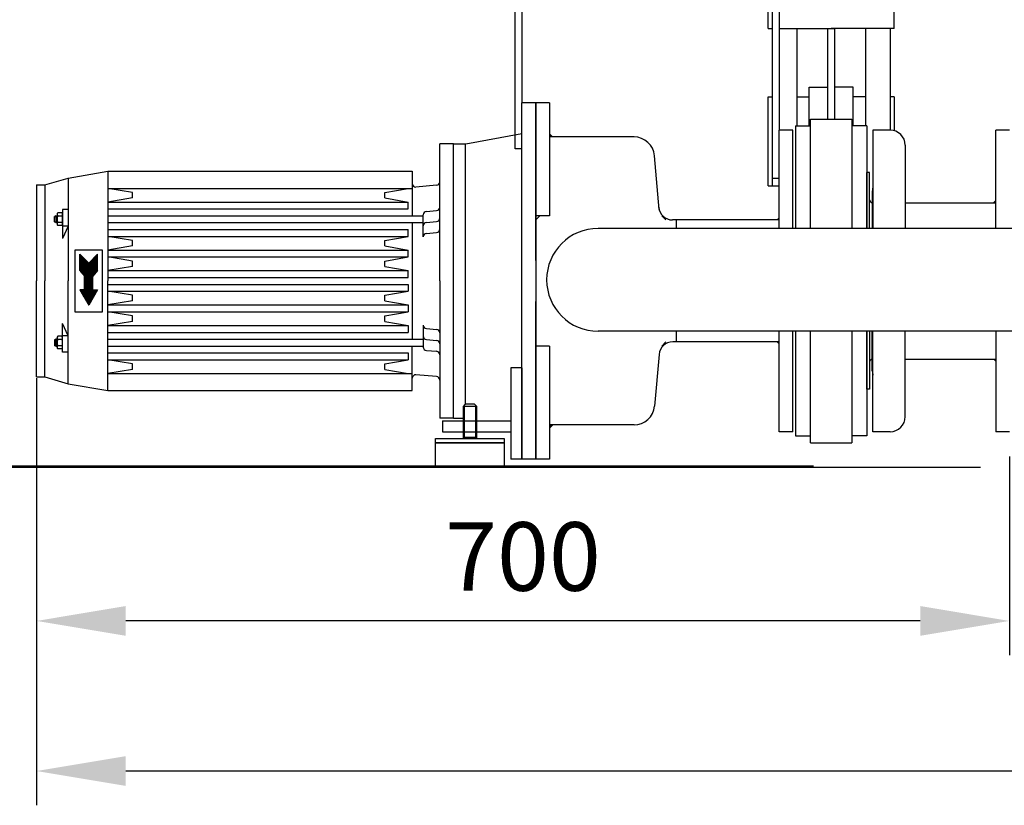
# Model space of a CAD drawing. Units: millimetres. Extents: x 936 to 4391, y 24323 to 27603.
# Drawn here: x 1448 to 2167, y 25658 to 26231 of the extents above; entities that cross this region are included whole.
import ezdxf

# ---------------------------------------------------------------- set-up
doc = ezdxf.new("R2010")
doc.units = ezdxf.units.MM
doc.layers.add('AM_5', color=3, linetype='Continuous', lineweight=25)
doc.layers.add('anbauteile dünn', color=3, linetype='Continuous', lineweight=25)
doc.styles.get("Standard").update_dxf_attribs({"font": 'ARIAL.TTF'})
doc.dimstyles.new('AM_DIN$0', dxfattribs={"dimtxt": 50, "dimasz": 65, "dimexe": 25, "dimexo": 1, "dimgap": 15, "dimtad": 1, "dimdec": 0, "dimdsep": 46, "dimtxsty": 'STANDARD', "dimcen": 0, "dimclrd": 256, "dimclre": 256, "dimclrt": 2, "dimadec": 0, "dimazin": 2, "dimtp": 0.1, "dimtm": 0.1, "dimtfac": 0.71, "dimtdec": 0, "dimtmove": 0, "dimatfit": 3, "dimfxl": 1, "dimlwd": -1, "dimlwe": -1, "dimarcsym": 0})

# ---------------------------------------------------------------- blocks, each defined once
blk = doc.blocks.new('*D1876')
at = {"layer": 'AM_5'}
for p, q in [((1460.73, 25969.31), (1460.73, 25767.33)), ((2170.23, 25912.31), (2170.23, 25767.33)), ((2105.23, 25792.33), (1525.73, 25792.33))]:
    blk.add_line(p, q, dxfattribs=at)
for points in [[(1525.73, 25803.17), (1525.73, 25781.5), (1460.73, 25792.33)], [(2105.23, 25803.17), (2105.23, 25781.5), (2170.23, 25792.33)]]:
    blk.add_solid(points, dxfattribs=at)
at = {"layer": 'DEFPOINTS', "color": 0}
for p in [(1460.73, 25970.31), (2170.23, 25913.31), (1460.73, 25792.33)]:
    blk.add_point(p, dxfattribs=at)
at = {"layer": 'AM_5', "color": 2, "insert": (1815.48, 25832.86), "char_height": 50, "attachment_point": 5}
blk.add_mtext('700', dxfattribs=at)
blk = doc.blocks.new('*D1877')
at = {"layer": 'AM_5'}
for p, q in [((1460.73, 25969.31), (1460.73, 25657.86)), ((3580.23, 25912.31), (3580.23, 25657.86)), ((3515.23, 25682.86), (1525.73, 25682.86))]:
    blk.add_line(p, q, dxfattribs=at)
for points in [[(1525.73, 25693.69), (1525.73, 25672.03), (1460.73, 25682.86)], [(3515.23, 25693.69), (3515.23, 25672.03), (3580.23, 25682.86)]]:
    blk.add_solid(points, dxfattribs=at)
at = {"layer": 'DEFPOINTS', "color": 0}
for p in [(1460.73, 25970.31), (3580.23, 25913.31), (1460.73, 25682.86)]:
    blk.add_point(p, dxfattribs=at)
at = {"layer": 'AM_5', "color": 2, "insert": (2695.48, 25723.39), "char_height": 50, "attachment_point": 5}
blk.add_mtext('2110', dxfattribs=at)
blk = doc.blocks.new('*D1882')
at = {"layer": 'AM_5'}
for p, q in [((2045.63, 26960.31), (1284.55, 26960.31)), ((1309.55, 25969.31), (1309.55, 26895.31)), ((2149.23, 25904.31), (1284.55, 25904.31))]:
    blk.add_line(p, q, dxfattribs=at)
for points in [[(1298.71, 26895.31), (1320.38, 26895.31), (1309.55, 26960.31)], [(1298.71, 25969.31), (1320.38, 25969.31), (1309.55, 25904.31)]]:
    blk.add_solid(points, dxfattribs=at)
at = {"layer": 'DEFPOINTS', "color": 0}
for p in [(1309.55, 26960.31), (2046.63, 26960.31), (2150.23, 25904.31)]:
    blk.add_point(p, dxfattribs=at)
at = {"layer": 'AM_5', "color": 2, "insert": (1269.02, 26401.27), "char_height": 50, "attachment_point": 5, "rotation": 90}
blk.add_mtext('1055', dxfattribs=at)
blk = doc.blocks.new('*D1884')
at = {"layer": 'AM_5'}
for p, q in [((2449.23, 27395.88), (1134.55, 27395.88)), ((1159.55, 27330.88), (1159.55, 25969.31)), ((2149.23, 25904.31), (1134.55, 25904.31))]:
    blk.add_line(p, q, dxfattribs=at)
for points in [[(1148.71, 27330.88), (1170.38, 27330.88), (1159.55, 27395.88)], [(1148.71, 25969.31), (1170.38, 25969.31), (1159.55, 25904.31)]]:
    blk.add_solid(points, dxfattribs=at)
at = {"layer": 'DEFPOINTS', "color": 0}
for p in [(2450.23, 27395.88), (1159.55, 25904.31), (2150.23, 25904.31)]:
    blk.add_point(p, dxfattribs=at)
at = {"layer": 'AM_5', "color": 2, "insert": (1119.02, 26585.51), "char_height": 50, "attachment_point": 5, "rotation": 90}
blk.add_mtext('1500', dxfattribs=at)
blk = doc.blocks.new('*D1880')
at = {"layer": 'AM_5'}
for p, q in [((2915.89, 27573.23), (984.55, 27573.23)), ((1009.55, 27508.23), (1009.55, 25970.31)), ((2027.23, 25905.31), (984.55, 25905.31))]:
    blk.add_line(p, q, dxfattribs=at)
for points in [[(998.71, 27508.23), (1020.38, 27508.23), (1009.55, 27573.23)], [(998.71, 25970.31), (1020.38, 25970.31), (1009.55, 25905.31)]]:
    blk.add_solid(points, dxfattribs=at)
at = {"layer": 'DEFPOINTS', "color": 0}
for p in [(2916.89, 27573.23), (1009.55, 25905.31), (2028.23, 25905.31)]:
    blk.add_point(p, dxfattribs=at)
at = {"layer": 'AM_5', "color": 2, "insert": (969.02, 26785.51), "char_height": 50, "attachment_point": 5, "rotation": 90}
blk.add_mtext('1680', dxfattribs=at)

msp = doc.modelspace()

# ---------------------------------------------------------------- linework, layer by layer
at = {"layer": 'anbauteile dünn'}
for p, q in [((1994.23, 26224.44), (1994.23, 26275.31)), ((2086.23, 26224.44), (2086.23, 26280.95)), ((1994.23, 26224.44), (1994.23, 26254.13)), ((1814.73, 26250.31), (1814.73, 26170.31)), ((1994.23, 26224.44), (1997.23, 26224.44)), ((1997.23, 26224.44), (1997.23, 26109.6)), ((2002.23, 26224.44), (2040.23, 26224.44)), ((2015.23, 26224.44), (2015.23, 26153.31)), ((2037.73, 26224.44), (2042.73, 26224.44)), ((2037.73, 26158.31), (2037.73, 26224.44)), ((2086.23, 26224.44), (2040.23, 26224.44)), ((2042.73, 26224.44), (2042.73, 26158.31)), ((2065.23, 26224.44), (2065.23, 26153.31)), ((2083.23, 26224.44), (2083.23, 26150.31)), ((2024.26, 26153.31), (2024.26, 26181.64)), ((2024.26, 26181.64), (2037.73, 26181.64)), ((2056.19, 26181.64), (2042.73, 26181.64)), ((2056.19, 26153.31), (2056.19, 26181.64)), ((1994.23, 26109.6), (1994.23, 26174.66)), ((1994.23, 26174.66), (1997.23, 26174.66)), ((2015.23, 26174.66), (2024.26, 26174.66)), ((2065.23, 26174.66), (2056.19, 26174.66)), ((2086.23, 26174.66), (2083.23, 26174.66)), ((2086.23, 26174.66), (2086.23, 26149.89)), ((1814.73, 26040.31), (1814.73, 26170.31)), ((1824.73, 26170.31), (1814.73, 26170.31)), ((1824.73, 26055.31), (1824.73, 26170.31)), ((1824.73, 26170.31), (1824.73, 25910.31)), ((1834.73, 26170.31), (1824.73, 26170.31)), ((1834.73, 26170.31), (1834.73, 26087.81)), ((2014.23, 26153.31), (2014.23, 26078.61)), ((2014.23, 26153.31), (2025.23, 26153.31)), ((2025.23, 26078.61), (2025.23, 26158.31)), ((2025.23, 26158.31), (2055.23, 26158.31)), ((2055.23, 26158.31), (2055.23, 26078.61)), ((2066.23, 26153.31), (2055.23, 26153.31)), ((2066.23, 26153.31), (2066.23, 26078.61)), ((1773.73, 26140.31), (1814.73, 26147.76)), ((1896.44, 26145.31), (1834.73, 26145.31)), ((1834.73, 26145.31), (1834.73, 26087.81)), ((2002.23, 26078.61), (2002.23, 26150.31)), ((2012.23, 26150.31), (2002.23, 26150.31)), ((2012.23, 26078.61), (2012.23, 26150.31)), ((2070.73, 26150.31), (2070.73, 26078.61)), ((2083.23, 26150.31), (2070.73, 26150.31)), ((2160.23, 26078.61), (2160.23, 26150.31)), ((2170.23, 26150.31), (2160.23, 26150.31)), ((1754.73, 26040.31), (1754.73, 26140.31)), ((1764.73, 26140.31), (1754.73, 26140.31)), ((1764.73, 25940.31), (1764.73, 26140.31)), ((1764.73, 26140.31), (1773.73, 26140.31)), ((1764.73, 26140.31), (1773.73, 26140.31)), ((1773.51, 25950.31), (1773.51, 26140.31)), ((2094.23, 26139.31), (2094.23, 26078.61)), ((1914.8, 26092.51), (1911.38, 26131.62)), ((1483.73, 26115.31), (1512.73, 26120.31)), ((1512.73, 26120.31), (1512.73, 26040.31)), ((1512.73, 26120.31), (1734.73, 26120.31)), ((1734.73, 26120.31), (1734.73, 26087.81)), ((2066.23, 26119.31), (2066.23, 26078.61)), ((2066.23, 26078.61), (2066.23, 26119.31)), ((2066.23, 26078.61), (2066.23, 26119.31)), ((2066.23, 26078.61), (2066.23, 26119.31)), ((2068.23, 26119.31), (2066.23, 26119.31)), ((2068.23, 26078.61), (2068.23, 26119.31)), ((1460.73, 26110.31), (1460.73, 26040.31)), ((1460.73, 26110.31), (1466.73, 26110.31)), ((1466.73, 26110.31), (1483.73, 26115.31)), ((1466.73, 26110.31), (1466.73, 26040.31)), ((1483.73, 26115.31), (1483.73, 26040.31)), ((1752.44, 26110.11), (1737.44, 26108.8)), ((1994.23, 26109.6), (2002.23, 26109.6)), ((1997.23, 26115.31), (2002.23, 26115.31)), ((1512.73, 26107.81), (1734.73, 26107.81)), ((1530.73, 26104.81), (1512.73, 26107.81)), ((1530.73, 26100.81), (1530.73, 26104.81)), ((1714.73, 26104.81), (1731.73, 26107.81)), ((1714.73, 26100.81), (1714.73, 26104.81)), ((2070.23, 26105.81), (2070.23, 26078.61)), ((1530.73, 26100.81), (1512.73, 26097.81)), ((1512.73, 26097.81), (1731.73, 26097.81)), ((1714.73, 26100.81), (1731.73, 26097.81)), ((1731.73, 26092.81), (1731.73, 26097.81)), ((2094.23, 26097.31), (2160.23, 26097.31)), ((1474.73, 26087.81), (1473.86, 26087.31)), ((1474.73, 26087.81), (1475.73, 26087.81)), ((1474.73, 26087.81), (1474.73, 26082.81)), ((1475.73, 26088.73), (1475.73, 26081.88)), ((1479.26, 26089.93), (1476.19, 26089.93)), ((1479.73, 26092.31), (1479.73, 26088.73)), ((1483.73, 26092.31), (1479.73, 26092.31)), ((1479.73, 26088.73), (1479.73, 26081.88)), ((1512.73, 26092.81), (1731.73, 26092.81)), ((1512.73, 26087.81), (1742.73, 26087.81)), ((1742.73, 26072.52), (1742.73, 26088.52)), ((1745.01, 26091.01), (1752.44, 26091.66)), ((1827.73, 26087.81), (1824.73, 26084.81)), ((1834.73, 26087.81), (1824.73, 26087.81)), ((1919.73, 26084.81), (1916.73, 26087.81)), ((1473.86, 26087.31), (1475.73, 26087.31)), ((1473.86, 26083.31), (1473.86, 26087.31)), ((1473.86, 26083.31), (1475.73, 26083.31)), ((1474.73, 26082.81), (1473.86, 26083.31)), ((1474.73, 26082.81), (1475.73, 26082.81)), ((1479.33, 26087.62), (1476.12, 26087.62)), ((1479.33, 26083), (1476.12, 26083)), ((1479.26, 26080.69), (1476.19, 26080.69)), ((1479.73, 26081.88), (1479.73, 26071.31)), ((1512.73, 26082.81), (1742.73, 26082.81)), ((1734.73, 26082.81), (1734.73, 25997.81)), ((1745.01, 26083.01), (1752.44, 26083.66)), ((1824.73, 26084.81), (1824.73, 25998.31)), ((1927.23, 26084.76), (1924.55, 26084.76)), ((1977.23, 26084.76), (1927.23, 26084.76)), ((1927.23, 26084.76), (1927.23, 26078.61)), ((1983.84, 26084.76), (1977.23, 26084.76)), ((2002.23, 26084.76), (1983.84, 26084.76)), ((1483.73, 26080.31), (1479.73, 26071.31)), ((1483.73, 26080.31), (1479.73, 26080.31)), ((1512.73, 26077.81), (1731.73, 26077.81)), ((1731.73, 26072.81), (1731.73, 26077.81)), ((1745.01, 26075.01), (1752.44, 26075.66)), ((2342.23, 26078.61), (1870.23, 26078.61)), ((1512.73, 26072.81), (1731.73, 26072.81)), ((1530.73, 26069.81), (1512.73, 26072.81)), ((1530.73, 26065.81), (1530.73, 26069.81)), ((1714.73, 26069.81), (1731.73, 26072.81)), ((1714.73, 26065.81), (1714.73, 26069.81)), ((1488.73, 26062.81), (1488.73, 26017.81)), ((1508.73, 26062.81), (1488.73, 26062.81)), ((1492.23, 26047.81), (1492.23, 26059.81)), ((1492.23, 26059.81), (1498.73, 26053.31)), ((1492.23, 26059.3), (1492.73, 26059.3)), ((1505.23, 26059.81), (1498.73, 26053.31)), ((1504.72, 26059.3), (1505.23, 26059.3)), ((1505.23, 26047.81), (1505.23, 26059.81)), ((1508.73, 26017.81), (1508.73, 26062.81)), ((1530.73, 26065.81), (1512.73, 26062.81)), ((1512.73, 26062.81), (1731.73, 26062.81)), ((1714.73, 26065.81), (1731.73, 26062.81)), ((1731.73, 26057.81), (1731.73, 26062.81)), ((1492.23, 26058.8), (1493.23, 26058.8)), ((1492.23, 26058.3), (1493.73, 26058.3)), ((1492.23, 26057.8), (1494.23, 26057.8)), ((1492.23, 26057.3), (1494.73, 26057.3)), ((1492.23, 26056.8), (1495.23, 26056.8)), ((1492.23, 26056.3), (1495.73, 26056.3)), ((1492.23, 26055.8), (1496.23, 26055.8)), ((1492.23, 26055.3), (1496.73, 26055.3)), ((1492.23, 26054.8), (1497.23, 26054.8)), ((1492.23, 26054.3), (1497.73, 26054.3)), ((1492.23, 26053.8), (1498.23, 26053.8)), ((1492.23, 26053.3), (1505.23, 26053.3)), ((1492.23, 26052.8), (1505.23, 26052.8)), ((1492.23, 26052.3), (1505.23, 26052.3)), ((1499.22, 26053.8), (1505.23, 26053.8)), ((1499.72, 26054.3), (1505.23, 26054.3)), ((1500.22, 26054.8), (1505.23, 26054.8)), ((1500.72, 26055.3), (1505.23, 26055.3)), ((1501.22, 26055.8), (1505.23, 26055.8)), ((1501.72, 26056.3), (1505.23, 26056.3)), ((1502.22, 26056.8), (1505.23, 26056.8)), ((1502.72, 26057.3), (1505.23, 26057.3)), ((1503.22, 26057.8), (1505.23, 26057.8)), ((1503.72, 26058.3), (1505.23, 26058.3)), ((1504.22, 26058.8), (1505.23, 26058.8)), ((1512.73, 26057.81), (1731.73, 26057.81)), ((1530.73, 26054.81), (1512.73, 26057.81)), ((1530.73, 26050.81), (1530.73, 26054.81)), ((1714.73, 26054.81), (1731.73, 26057.81)), ((1714.73, 26050.81), (1714.73, 26054.81)), ((1492.23, 26051.8), (1505.23, 26051.8)), ((1492.23, 26051.3), (1505.23, 26051.3)), ((1492.23, 26050.8), (1505.23, 26050.8)), ((1492.23, 26050.3), (1505.23, 26050.3)), ((1492.23, 26049.8), (1505.23, 26049.8)), ((1492.23, 26049.3), (1505.23, 26049.3)), ((1492.23, 26048.8), (1505.23, 26048.8)), ((1492.23, 26048.3), (1505.23, 26048.3)), ((1492.23, 26047.81), (1495.73, 26043.81)), ((1492.23, 26047.8), (1505.22, 26047.8)), ((1492.67, 26047.3), (1504.78, 26047.3)), ((1493.11, 26046.8), (1504.34, 26046.8)), ((1493.55, 26046.3), (1503.91, 26046.3)), ((1493.98, 26045.8), (1503.47, 26045.8)), ((1494.42, 26045.3), (1503.03, 26045.3)), ((1494.86, 26044.8), (1502.59, 26044.8)), ((1505.23, 26047.81), (1501.73, 26043.81)), ((1530.73, 26050.81), (1512.73, 26047.81)), ((1512.73, 26047.81), (1731.73, 26047.81)), ((1714.73, 26050.81), (1731.73, 26047.81)), ((1731.73, 26042.81), (1731.73, 26047.81)), ((1460.73, 25970.31), (1460.73, 26040.31)), ((1466.73, 25970.31), (1466.73, 26040.31)), ((1483.73, 25965.31), (1483.73, 26040.31)), ((1495.3, 26044.3), (1502.16, 26044.3)), ((1495.73, 26033.81), (1495.73, 26043.81)), ((1495.73, 26043.8), (1501.73, 26043.8)), ((1495.73, 26043.3), (1501.73, 26043.3)), ((1495.73, 26042.8), (1501.73, 26042.8)), ((1495.73, 26042.3), (1501.73, 26042.3)), ((1495.73, 26041.8), (1501.73, 26041.8)), ((1495.73, 26041.3), (1501.73, 26041.3)), ((1495.73, 26040.8), (1501.73, 26040.8)), ((1495.73, 26040.3), (1501.73, 26040.3)), ((1495.73, 26039.8), (1501.73, 26039.8)), ((1495.73, 26039.3), (1501.73, 26039.3)), ((1495.73, 26038.8), (1501.73, 26038.8)), ((1495.73, 26038.3), (1501.73, 26038.3)), ((1495.73, 26037.8), (1501.73, 26037.8)), ((1501.73, 26033.81), (1501.73, 26043.81)), ((1512.73, 26042.81), (1731.73, 26042.81)), ((1512.73, 25960.31), (1512.73, 26040.31)), ((1512.73, 26037.81), (1731.73, 26037.81)), ((1731.73, 26037.81), (1731.73, 26032.81)), ((1754.73, 26040.31), (1754.73, 25940.31)), ((1814.73, 25910.31), (1814.73, 26040.31)), ((1492.23, 26033.81), (1498.73, 26022.55)), ((1495.73, 26033.81), (1492.23, 26033.81)), ((1492.23, 26033.8), (1505.22, 26033.8)), ((1492.52, 26033.3), (1504.93, 26033.3)), ((1492.81, 26032.8), (1504.64, 26032.8)), ((1493.1, 26032.3), (1504.36, 26032.3)), ((1493.39, 26031.8), (1504.07, 26031.8)), ((1493.67, 26031.3), (1503.78, 26031.3)), ((1493.96, 26030.8), (1503.49, 26030.8)), ((1494.25, 26030.3), (1503.2, 26030.3)), ((1495.73, 26037.3), (1501.73, 26037.3)), ((1495.73, 26036.8), (1501.73, 26036.8)), ((1495.73, 26036.3), (1501.73, 26036.3)), ((1495.73, 26035.8), (1501.73, 26035.8)), ((1495.73, 26035.3), (1501.73, 26035.3)), ((1495.73, 26034.8), (1501.73, 26034.8)), ((1495.73, 26034.3), (1501.73, 26034.3)), ((1505.23, 26033.81), (1498.73, 26022.55)), ((1501.73, 26033.81), (1505.23, 26033.81)), ((1512.73, 26032.81), (1731.73, 26032.81)), ((1530.73, 26029.81), (1512.73, 26032.81)), ((1714.73, 26029.81), (1731.73, 26032.81)), ((1494.54, 26029.8), (1502.91, 26029.8)), ((1494.83, 26029.3), (1502.62, 26029.3)), ((1495.12, 26028.8), (1502.33, 26028.8)), ((1495.41, 26028.3), (1502.05, 26028.3)), ((1495.7, 26027.8), (1501.76, 26027.8)), ((1495.98, 26027.3), (1501.47, 26027.3)), ((1496.27, 26026.8), (1501.18, 26026.8)), ((1496.56, 26026.3), (1500.89, 26026.3)), ((1496.85, 26025.8), (1500.6, 26025.8)), ((1497.14, 26025.3), (1500.31, 26025.3)), ((1497.43, 26024.8), (1500.03, 26024.8)), ((1497.72, 26024.3), (1499.74, 26024.3)), ((1498, 26023.8), (1499.45, 26023.8)), ((1498.29, 26023.3), (1499.16, 26023.3)), ((1530.73, 26025.81), (1512.73, 26022.81)), ((1530.73, 26025.81), (1530.73, 26029.81)), ((1714.73, 26025.81), (1714.73, 26029.81)), ((1714.73, 26025.81), (1731.73, 26022.81)), ((1824.73, 25910.31), (1824.73, 26025.31)), ((1488.73, 26017.81), (1508.73, 26017.81)), ((1498.58, 26022.8), (1498.87, 26022.8)), ((1512.73, 26022.81), (1731.73, 26022.81)), ((1512.73, 26017.81), (1731.73, 26017.81)), ((1530.73, 26014.81), (1512.73, 26017.81)), ((1714.73, 26014.81), (1731.73, 26017.81)), ((1731.73, 26022.81), (1731.73, 26017.81)), ((1483.73, 26000.31), (1479.73, 26009.31)), ((1479.73, 25998.73), (1479.73, 26009.31)), ((1530.73, 26010.81), (1512.73, 26007.81)), ((1530.73, 26010.81), (1530.73, 26014.81)), ((1714.73, 26010.81), (1714.73, 26014.81)), ((1714.73, 26010.81), (1731.73, 26007.81)), ((1512.73, 26007.81), (1731.73, 26007.81)), ((1512.73, 26002.81), (1731.73, 26002.81)), ((1731.73, 26007.81), (1731.73, 26002.81)), ((1742.73, 26008.1), (1742.73, 25992.1)), ((1745.01, 26005.61), (1752.44, 26004.96)), ((2342.23, 26003.61), (1870.23, 26003.61)), ((1927.23, 26003.61), (1927.23, 25995.86)), ((2002.23, 25930.31), (2002.23, 26003.61)), ((2012.23, 25930.31), (2012.23, 26003.61)), ((2014.23, 26003.61), (2014.23, 25927.31)), ((2025.23, 25922.31), (2025.23, 26003.61)), ((2055.23, 26003.61), (2055.23, 25922.31)), ((2066.23, 26003.61), (2066.23, 25927.31)), ((2066.23, 25961.31), (2066.23, 26003.61)), ((2066.23, 26003.61), (2066.23, 25961.31)), ((2066.23, 26003.61), (2066.23, 25961.31)), ((2066.23, 26003.61), (2066.23, 25964.31)), ((2068.23, 26003.61), (2068.23, 25961.31)), ((2070.23, 25974.81), (2070.23, 26003.61)), ((2070.73, 25930.31), (2070.73, 26003.61)), ((2094.23, 25941.31), (2094.23, 26003.61)), ((2160.23, 26003.61), (2160.23, 25930.31)), ((1474.73, 25997.81), (1473.86, 25997.31)), ((1473.86, 25997.31), (1475.73, 25997.31)), ((1473.86, 25997.31), (1473.86, 25993.31)), ((1474.73, 25997.81), (1475.73, 25997.81)), ((1474.73, 25992.81), (1474.73, 25997.81)), ((1475.73, 25991.88), (1475.73, 25998.73)), ((1479.33, 25997.62), (1476.12, 25997.62)), ((1479.26, 25999.93), (1476.19, 25999.93)), ((1483.73, 26000.31), (1479.73, 26000.31)), ((1479.73, 25991.88), (1479.73, 25998.73)), ((1512.73, 25997.81), (1742.73, 25997.81)), ((1745.01, 25997.61), (1752.44, 25996.96)), ((1916.73, 25992.81), (1919.73, 25995.81)), ((1927.23, 25995.86), (1924.64, 25995.86)), ((2002.23, 25995.86), (1927.23, 25995.86)), ((1474.73, 25992.81), (1473.86, 25993.31)), ((1473.86, 25993.31), (1475.73, 25993.31)), ((1474.73, 25992.81), (1475.73, 25992.81)), ((1479.33, 25993), (1476.12, 25993)), ((1479.26, 25990.69), (1476.19, 25990.69)), ((1479.73, 25988.31), (1479.73, 25991.88)), ((1483.73, 25988.31), (1479.73, 25988.31)), ((1512.73, 25992.81), (1742.73, 25992.81)), ((1512.73, 25987.81), (1731.73, 25987.81)), ((1731.73, 25987.81), (1731.73, 25982.81)), ((1734.73, 25960.31), (1734.73, 25992.81)), ((1745.01, 25989.61), (1752.44, 25988.96)), ((1834.73, 25992.81), (1824.73, 25992.81)), ((1834.73, 25992.81), (1834.73, 25935.31)), ((1834.73, 25992.81), (1834.73, 25910.31)), ((1512.73, 25982.81), (1731.73, 25982.81)), ((1530.73, 25979.81), (1512.73, 25982.81)), ((1714.73, 25979.81), (1731.73, 25982.81)), ((1914.68, 25986.73), (1911.38, 25949)), ((2094.23, 25983.31), (2160.23, 25983.31)), ((1530.73, 25975.81), (1512.73, 25972.81)), ((1530.73, 25975.81), (1530.73, 25979.81)), ((1714.73, 25975.81), (1714.73, 25979.81)), ((1714.73, 25975.81), (1731.73, 25972.81)), ((1806.73, 25976.99), (1806.73, 25910.31)), ((1814.73, 25976.99), (1806.73, 25976.99)), ((1814.73, 25976.99), (1814.73, 25910.31)), ((1460.73, 25970.31), (1466.73, 25970.31)), ((1466.73, 25970.31), (1483.73, 25965.31)), ((1512.73, 25972.81), (1734.73, 25972.81)), ((1752.44, 25970.51), (1737.44, 25971.82)), ((1483.73, 25965.31), (1512.73, 25960.31)), ((1512.73, 25960.31), (1734.73, 25960.31)), ((2068.23, 25961.31), (2066.23, 25961.31)), ((1773.23, 25950.31), (1771.73, 25948.81)), ((1771.73, 25948.81), (1771.73, 25926.23)), ((1781.73, 25948.81), (1771.73, 25948.81)), ((1772.65, 25949.73), (1772.65, 25925.31)), ((1780.23, 25950.31), (1773.23, 25950.31)), ((1780.23, 25950.31), (1781.73, 25948.81)), ((1780.81, 25949.73), (1780.81, 25925.31)), ((1781.73, 25926.23), (1781.73, 25948.81)), ((1764.73, 25940.31), (1754.73, 25940.31)), ((1756.73, 25938.31), (1756.73, 25930.31)), ((1756.73, 25938.31), (1806.73, 25938.31)), ((1764.73, 25940.31), (1771.73, 25940.31)), ((1806.73, 25938.31), (1806.73, 25930.31)), ((1756.73, 25930.31), (1806.73, 25930.31)), ((1896.44, 25935.31), (1834.73, 25935.31)), ((2012.23, 25930.31), (2002.23, 25930.31)), ((2083.23, 25930.31), (2070.73, 25930.31)), ((2170.23, 25930.31), (2160.23, 25930.31)), ((1751.73, 25925.31), (1801.73, 25925.31)), ((1751.73, 25922.31), (1751.73, 25925.31)), ((1781.73, 25926.23), (1771.73, 25926.23)), ((1772.65, 25925.31), (1771.73, 25926.23)), ((1772.65, 25925.31), (1780.81, 25925.31)), ((1781.73, 25926.23), (1780.81, 25925.31)), ((1801.73, 25925.31), (1801.73, 25922.31)), ((2014.23, 25927.31), (2025.23, 25927.31)), ((2066.23, 25927.31), (2055.23, 25927.31)), ((1801.73, 25922.31), (1751.73, 25922.31)), ((1751.73, 25922.31), (1801.73, 25922.31)), ((1751.73, 25905.31), (1751.73, 25922.31)), ((1801.73, 25922.31), (1801.73, 25905.31)), ((2025.23, 25922.31), (2055.23, 25922.31)), ((1814.73, 25910.31), (1806.73, 25910.31)), ((1824.73, 25910.31), (1814.73, 25910.31)), ((1834.73, 25910.31), (1824.73, 25910.31)), ((1801.73, 25905.31), (1751.73, 25905.31))]:
    msp.add_line(p, q, dxfattribs=at)
for points in [[(2032.23, 26275.31), (2007.23, 26275.31, 0.414214), (1997.23, 26265.31), (1997.23, 26115.31)], [(2032.23, 26270.31), (2007.23, 26270.31, 0.414214), (2002.23, 26265.31), (2002.23, 26150.31)]]:
    msp.add_lwpolyline(points, format="xyb", dxfattribs=at)
msp.add_lwpolyline([(1814.73, 26136.63), (1809.73, 26136.63), (1809.73, 26250.31)], dxfattribs=at)
for centre, radius, start, end in [((1896.44, 26130.31), 15, 5, 90), ((2083.23, 26139.31), 11, 0, 90), ((1737.23, 26111.29), 2.5, 180, 275.00021), ((1752.23, 26112.6), 2.5, 275.00012, 359.99997), ((2081.23, 26105.81), 11, 162.65856, 180), ((2070.23, 26099.46), 2, 180, 270), ((2070.23, 26099.46), 2, 180, 270), ((1477.49, 26088.73), 1.76, 137.29953, 219.17773), ((1477.96, 26088.73), 1.76, 320.80219, 42.72195), ((1745.23, 26088.52), 2.5, 95.00009, 180), ((1752.23, 26094.15), 2.5, 275.00012, 359.99997), ((1924.55, 26094.76), 10, 183.75887, 270), ((1482.66, 26085.31), 6.93, 160.52704, 199.47296), ((1477.49, 26081.88), 1.76, 140.83228, 222.68967), ((1477.96, 26081.88), 1.76, 317.29956, 39.17773), ((1472.8, 26085.31), 6.93, 340.52917, 19.47162), ((1745.23, 26080.52), 2.5, 94.99945, 180), ((1752.23, 26086.15), 2.5, 275, 359.99997), ((1745.23, 26072.52), 2.5, 94.99939, 180), ((1752.23, 26078.15), 2.5, 275.00012, 359.99997), ((1870.23, 26041.11), 37.5, 90, 270), ((1745.23, 26008.1), 2.5, 180, 265.00061), ((1752.23, 26002.47), 2.5, 0.00003, 84.99988), ((1477.49, 25998.73), 1.76, 137.31033, 219.16772), ((1482.66, 25995.31), 6.93, 160.52704, 199.47296), ((1477.96, 25998.73), 1.76, 320.82227, 42.70044), ((1472.8, 25995.31), 6.93, 340.52838, 19.47083), ((1745.23, 26000.1), 2.5, 180, 265.00055), ((1752.23, 25994.47), 2.5, 0.00003, 85), ((1924.64, 25985.86), 10, 90, 175), ((1477.49, 25991.88), 1.76, 140.82227, 222.70047), ((1477.96, 25991.88), 1.76, 317.27805, 39.19781), ((1745.23, 25992.1), 2.5, 180, 264.99991), ((1752.23, 25986.47), 2.5, 0.00003, 84.99988), ((2070.23, 25981.16), 2, 90, 180), ((2081.23, 25974.81), 11, 180, 197.34144), ((1737.23, 25969.33), 2.5, 84.99979, 180), ((1752.23, 25968.02), 2.5, 0.00003, 84.99988), ((1896.44, 25950.31), 15, 270, 355), ((2083.23, 25941.31), 11, 270, 0)]:
    msp.add_arc(centre, radius, start, end, dxfattribs=at)
for points in [[(1834.73, 26145.31), (1834.73, 26148.31), (1837.73, 26145.31)], [(2160.23, 26097.46), (2158.23, 26097.46), (2160.23, 26099.46)], [(2002.23, 26084.76), (2000.23, 26084.76), (2002.23, 26086.76)], [(2002.23, 25995.86), (2000.23, 25995.86), (2002.23, 25993.86)], [(2160.23, 25983.16), (2158.23, 25983.16), (2160.23, 25981.16)], [(1834.73, 25935.31), (1834.73, 25932.31), (1837.73, 25935.31)]]:
    msp.add_solid(points, dxfattribs=at)

# ---------------------------------------------------------------- dimensions: what is measured, and where the dimension line sits
at = {"layer": 'AM_5'}
for base, p1, p2, text, picture, middle in [((1009.55, 25905.31), (2916.89, 27573.23), (2028.23, 25905.31), '1680', '*D1880', (1009.55, 26785.51)), ((1159.55, 25904.31), (2450.23, 27395.88), (2150.23, 25904.31), '1500', '*D1884', (1159.55, 26585.51)), ((1309.55, 26960.31), (2150.23, 25904.31), (2046.63, 26960.31), '1055', '*D1882', (1309.55, 26401.27))]:
    dim = msp.add_linear_dim(base=base, p1=p1, p2=p2, angle=90, text=text, dimstyle='AM_DIN$0', dxfattribs=at)
    dim.commit()
    dim.dimension.update_dxf_attribs({"geometry": picture, "text_midpoint": middle, "dimtype": 160})
dim = msp.add_linear_dim(base=(1460.73, 25792.33), p1=(2170.23, 25913.31), p2=(1460.73, 25970.31), text='700', dimstyle='AM_DIN$0', dxfattribs=at)
dim.commit()
dim.dimension.update_dxf_attribs({"geometry": '*D1876', "text_midpoint": (1815.48, 25832.86)})
dim = msp.add_linear_dim(base=(1460.73, 25682.86), p1=(3580.23, 25913.31), p2=(1460.73, 25970.31), text='2110', dimstyle='AM_DIN$0', dxfattribs=at)
dim.commit()
dim.dimension.update_dxf_attribs({"geometry": '*D1877', "text_midpoint": (2695.48, 25682.86), "dimtype": 160})

doc.saveas('drawing.dxf')
